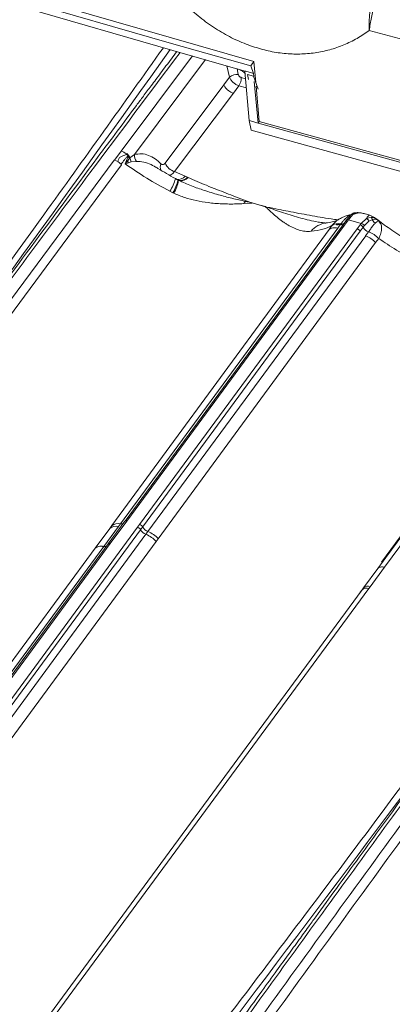
# Model space of a CAD drawing. Units: millimetres. Extents: x -534 to 6790, y -8654 to -5684.
# Drawn here: x 2816 to 2868, y -6366 to -6230 of the extents above; entities that cross this region are included whole.
import ezdxf

# ---------------------------------------------------------------- set-up
doc = ezdxf.new("R2010")
doc.units = ezdxf.units.MM
doc.header["$MEASUREMENT"] = 0
doc.layers.add('Telhas Advance', color=1, linetype='Continuous')

msp = doc.modelspace()

# ---------------------------------------------------------------- linework, layer by layer
at = {"layer": 'Telhas Advance', "linetype": 'Continuous', "lineweight": 15}
for p, q in [((2836.97, -6233.32), (2815.53, -6227.09)), ((2815.97, -6226.5), (2848.38, -6235.85)), ((2816.71, -6228.38), (2837.16, -6234.31)), ((2875.84, -6234.64), (2864.37, -6231.52)), ((2836.97, -6233.32), (2847.94, -6236.44)), ((2830, -6248.23), (2839.87, -6235.06)), ((2831.83, -6248.72), (2841.68, -6235.57)), ((2837.16, -6234.31), (2847.13, -6237.15)), ((2845.01, -6237.98), (2844.66, -6236.41)), ((2846.23, -6237.62), (2846.06, -6236.85)), ((2847.94, -6236.44), (2848.38, -6235.85)), ((2848.34, -6237.49), (2847.94, -6236.44)), ((2848.38, -6235.85), (2848.64, -6238.72)), ((2844.21, -6239.05), (2845.01, -6237.98)), ((2847.22, -6238.22), (2846.64, -6238.05)), ((2847.75, -6244.01), (2847.13, -6237.15)), ((2847.63, -6238.34), (2847.5, -6237.64)), ((2847.5, -6237.64), (2848.32, -6237.87)), ((2848.32, -6237.87), (2849, -6239.67)), ((2848.32, -6237.88), (2849, -6239.68)), ((2848.38, -6237.85), (2848.34, -6237.49)), ((2836.09, -6249.9), (2844.21, -6239.05)), ((2846.31, -6239.19), (2845.54, -6240.21)), ((2847.34, -6239.48), (2846.31, -6239.19)), ((2848.96, -6244.35), (2848.44, -6238.58)), ((2848.69, -6239.23), (2849.13, -6244.13)), ((2845.54, -6240.21), (2837.41, -6251.06)), ((2847.75, -6244.01), (2848, -6245.34)), ((2848.96, -6244.35), (2849.13, -6244.13)), ((2880.92, -6253.16), (2848.96, -6244.35)), ((2880.53, -6252.79), (2849.13, -6244.13)), ((2848, -6245.34), (2881.18, -6254.49)), ((2829.08, -6249.49), (2830, -6248.23)), ((2830.74, -6248.63), (2830.79, -6248.57)), ((2830.74, -6249.54), (2830.98, -6249)), ((2830.79, -6248.57), (2830.99, -6248.8)), ((2831.16, -6249.22), (2830.88, -6249.62)), ((2830.99, -6248.8), (2830.96, -6248.84)), ((2831.03, -6248.92), (2830.98, -6249)), ((2831.05, -6248.89), (2830.99, -6248.8)), ((2831.03, -6248.92), (2831.05, -6248.89)), ((2831.2, -6249.14), (2831.05, -6248.89)), ((2831.2, -6249.14), (2831.16, -6249.22)), ((2831.16, -6249.22), (2831.22, -6249.17)), ((2831.2, -6249.14), (2831.2, -6249.14)), ((2831.22, -6249.17), (2831.83, -6248.72)), ((2799.84, -6288.81), (2829.05, -6249.48)), ((2800.9, -6289.5), (2830.06, -6250.12)), ((2829.08, -6249.49), (2829.05, -6249.48)), ((2829.08, -6249.49), (2829.55, -6249.69)), ((2830, -6250.06), (2830.06, -6250.12)), ((2830.58, -6250.01), (2830.74, -6249.54)), ((2830.88, -6249.62), (2830.58, -6250.01)), ((2831.01, -6249.85), (2830.58, -6250.01)), ((2831.41, -6249.73), (2831.01, -6249.85)), ((2831.41, -6249.73), (2832.12, -6249.67)), ((2837.41, -6251.06), (2838.88, -6251.69)), ((2839.19, -6251.83), (2838.88, -6251.69)), ((2839.27, -6251.87), (2839.19, -6251.83)), ((2837.88, -6252.25), (2837.52, -6252.05)), ((2837.85, -6252.22), (2837.94, -6252.26)), ((2837.97, -6252.3), (2837.88, -6252.25)), ((2837.94, -6252.26), (2837.96, -6252.28)), ((2838.64, -6252.57), (2837.96, -6252.28)), ((2837.16, -6254), (2836.75, -6253.79)), ((2837.3, -6254.07), (2837.16, -6254)), ((2847.23, -6255.2), (2847, -6255.5)), ((2848.1, -6255.42), (2847, -6255.5)), ((2847.3, -6255.11), (2847.23, -6255.2)), ((2847.23, -6255.2), (2847.98, -6255.36)), ((2847.3, -6255.11), (2847.98, -6255.36)), ((2847.98, -6255.36), (2848.11, -6255.39)), ((2848.1, -6255.42), (2847.98, -6255.36)), ((2848.1, -6255.42), (2848.14, -6255.43)), ((2848.11, -6255.39), (2848.16, -6255.4)), ((2848.15, -6255.41), (2848.14, -6255.43)), ((2848.16, -6255.4), (2848.15, -6255.41)), ((2848.15, -6255.41), (2849.06, -6255.67)), ((2849.06, -6255.67), (2849.05, -6255.68)), ((2849.05, -6255.68), (2849.97, -6255.94)), ((2849.06, -6255.67), (2849.07, -6255.65)), ((2849.07, -6255.65), (2849.99, -6255.92)), ((2849.97, -6255.94), (2850.01, -6255.96)), ((2849.99, -6255.92), (2850.03, -6255.93)), ((2850.01, -6255.96), (2850.15, -6255.98)), ((2850.03, -6255.93), (2850.15, -6255.98)), ((2861.71, -6257.19), (2861.24, -6257.76)), ((2862.11, -6257.03), (2861.5, -6257.74)), ((2861.55, -6257.18), (2861.81, -6257.08)), ((2862.36, -6256.76), (2862.11, -6257.03)), ((2862.42, -6256.75), (2862.36, -6256.76)), ((2862.42, -6256.74), (2862.39, -6256.75)), ((2863.65, -6256.88), (2863.51, -6256.86)), ((2864.44, -6257.1), (2863.65, -6256.88)), ((2863.96, -6257.55), (2864.61, -6257.39)), ((2865.08, -6257.42), (2864.44, -6257.1)), ((2865, -6257.39), (2864.71, -6257.46)), ((2860.59, -6258.63), (2830.54, -6299.45)), ((2860.93, -6258.51), (2830.8, -6299.44)), ((2858.82, -6259.07), (2859.23, -6258.51)), ((2859.78, -6258.36), (2860.94, -6258.49)), ((2860.42, -6258.32), (2860, -6258.88)), ((2861.01, -6258.06), (2860.59, -6258.63)), ((2861.35, -6257.95), (2860.93, -6258.51)), ((2861.22, -6257.76), (2861.07, -6257.97)), ((2861.5, -6257.74), (2861.35, -6257.95)), ((2863.26, -6258.24), (2861.5, -6257.74)), ((2862.69, -6259.01), (2863.1, -6258.44)), ((2863.1, -6258.44), (2863.26, -6258.24)), ((2863.11, -6259.34), (2863.52, -6258.78)), ((2863.26, -6258.24), (2863.96, -6257.55)), ((2863.68, -6258.57), (2863.52, -6258.78)), ((2863.68, -6258.57), (2864.3, -6257.92)), ((2864.79, -6257.7), (2864.3, -6257.92)), ((2864.79, -6257.7), (2865.23, -6257.67)), ((2865.16, -6257.56), (2865.05, -6257.44)), ((2865.16, -6257.56), (2865.62, -6257.86)), ((2865.23, -6257.67), (2865.62, -6257.86)), ((2828.7, -6300.08), (2858.81, -6259.07)), ((2829.9, -6299.82), (2860, -6258.88)), ((2832.56, -6299.93), (2862.69, -6259.01)), ((2832.98, -6300.27), (2863.11, -6259.34)), ((2833.71, -6300.9), (2863.87, -6259.98)), ((2863.86, -6259.98), (2864.28, -6259.41)), ((2865.25, -6260.89), (2835.14, -6301.91)), ((2865.25, -6260.9), (2865.67, -6260.33)), ((2866.07, -6305.14), (2890.61, -6271.57)), ((2890.4, -6273.27), (2866.47, -6305.85)), ((2889.51, -6273.39), (2866.66, -6304.49)), ((2830.53, -6299.46), (2828.2, -6302.62)), ((2830.8, -6299.44), (2828.49, -6302.57)), ((2785.94, -6363.26), (2832.28, -6300.31)), ((2786.36, -6363.59), (2832.7, -6300.65)), ((2826.39, -6303.22), (2828.42, -6300.46)), ((2827.59, -6302.96), (2829.62, -6300.2)), ((2828.7, -6300.08), (2828.42, -6300.46)), ((2829.62, -6300.2), (2829.9, -6299.82)), ((2832.28, -6300.31), (2832.56, -6299.93)), ((2832.98, -6300.27), (2832.7, -6300.65)), ((2833.44, -6301.28), (2833.71, -6300.9)), ((2833.44, -6301.28), (2787.1, -6364.23)), ((2834.86, -6302.29), (2788.52, -6365.23)), ((2835.14, -6301.91), (2834.86, -6302.29)), ((2782.08, -6363.41), (2826.39, -6303.22)), ((2783.28, -6363.15), (2827.59, -6302.96)), ((2828.19, -6302.62), (2783.88, -6362.82)), ((2828.5, -6302.57), (2784.19, -6362.76)), ((2826.39, -6303.22), (2826.39, -6303.22)), ((2866.66, -6304.49), (2865.55, -6306.01)), ((2866.66, -6304.49), (2866.07, -6305.14)), ((2865.55, -6306.01), (2863.58, -6308.7)), ((2866.47, -6305.85), (2864.5, -6308.53)), ((2815.95, -6373.39), (2863.38, -6308.96)), ((2864.31, -6308.79), (2816.87, -6373.23)), ((2863.38, -6308.96), (2863.1, -6309.29)), ((2863.38, -6308.96), (2863.58, -6308.7)), ((2864.31, -6308.79), (2864.5, -6308.53))]:
    msp.add_line(p, q, dxfattribs=at)
at = {"layer": 'Telhas Advance', "linetype": 'Continuous', "lineweight": 15, "flags": 128}
for points in [[(2848.34, -6237.49), (2848.19, -6237.45), (2848.04, -6237.41), (2847.89, -6237.36), (2847.74, -6237.32), (2847.58, -6237.28), (2847.43, -6237.23), (2847.28, -6237.19), (2847.13, -6237.15)], [(2848.96, -6244.35), (2848.81, -6244.31), (2848.66, -6244.27), (2848.51, -6244.22), (2848.36, -6244.18), (2848.2, -6244.14), (2848.05, -6244.09), (2847.9, -6244.05), (2847.75, -6244.01)], [(2837.52, -6252.05), (2837.52, -6252.04), (2837.51, -6252.04)], [(2860.24, -6258.29), (2860.24, -6258.29), (2860.14, -6258.38), (2860.05, -6258.43), (2859.95, -6258.45), (2859.86, -6258.42), (2859.78, -6258.36)], [(2861.35, -6257.95), (2861.28, -6257.93), (2861.23, -6257.93), (2861.17, -6257.93), (2861.12, -6257.94), (2861.08, -6257.96), (2861.05, -6257.99), (2861.02, -6258.02), (2861.01, -6258.06)], [(2830.8, -6299.44), (2830.74, -6299.42), (2830.68, -6299.42), (2830.63, -6299.42), (2830.58, -6299.43), (2830.54, -6299.45), (2830.51, -6299.48), (2830.48, -6299.52), (2830.47, -6299.56)]]:
    msp.add_lwpolyline(points, dxfattribs=at)
at = {"layer": 'Telhas Advance', "linetype": 'Continuous', "lineweight": 15}
for centre, radius, start, end in [((-811.55, -3633.88), 4480.17, 322.624, 324.5212), ((2846.05, -6239.24), 1.63, 83.5143, 129.324), ((2844.73, -6238.11), 1.91, 325.631, 1.7312), ((2829.37, -6250.29), 2.15, 50.5762, 73.1291), ((2829.57, -6250.08), 1.86, 41.7503, 50.9657), ((2829.88, -6250.09), 1.55, 33.8911, 44.7606), ((2829.86, -6249.98), 1.58, 31.9674, 42.2482), ((2829.8, -6250), 1.64, 30.4324, 31.6339), ((2833.04, -6248.86), 1.85, 189.7969, 208.0129), ((2833.51, -6248.72), 1.68, 179.9152, 214.2617), ((2830.01, -6250.97), 1.6, 57.3182, 62.7763), ((2832.58, -6248.75), 1.91, 207.0712, 214.9748), ((2836.54, -6250.47), 1.12, 155.9037, 200.8959), ((2838, -6249.06), 2.09, 203.7878, 253.6887), ((2837.87, -6250.82), 1.34, 261.3096, 319.1847), ((2838.23, -6251.09), 1.21, 256.7225, 322.4088), ((2838.31, -6251.12), 1.22, 256.8171, 321.9749), ((2830.28, -6249.89), 7.56, 328.9048, 343.3725), ((2829.79, -6249.98), 8.4, 331.4187, 344.354), ((2832.14, -6251.14), 5.93, 330.4004, 348.9353), ((2850.75, -6256.82), 3, 151.5608, 152.1906), ((2852.28, -6257.6), 2.84, 143.6431, 144.3374), ((2852.07, -6257.86), 2.81, 136.4602, 137.2006), ((2861.5, -6256.48), 0.698, 274.2524, 291.5942), ((2862.01, -6257.35), 0.342, 73.7023, 151.6042), ((2862.36, -6257.19), 0.427, 90.0109, 140.846), ((2864.33, -6257.77), 0.465, 8.6277, 53.1655), ((2858.8, -6261.34), 3.2, 97.7114, 141.2381), ((2860.03, -6259.73), 1.46, 74.6948, 123.3564), ((2860.58, -6257.89), 0.458, 248.6701, 338.2419), ((2861.32, -6257.9), 0.166, 135.6909, 166.4373), ((2861.38, -6258.03), 0.313, 68.7014, 121.0803), ((2862.9, -6259.13), 0.717, 29.6196, 73.548), ((2863.05, -6258.92), 0.715, 29.6035, 73.7046), ((2864.77, -6258.06), 1.44, 209.6682, 249.8817), ((2863.75, -6258.08), 0.574, 16.1627, 68.4896), ((2865.85, -6257.27), 1.15, 201.7081, 234.8437), ((2864.94, -6257.75), 0.296, 15.6222, 40.6506), ((-722.69, -3659.58), 4480.05, 322.62399, 324.52511), ((2862.96, -6262.92), 3.75, 43.6657, 69.3269), ((2829.28, -6301.51), 1.36, 75.4205, 129.1167), ((2829.56, -6301.14), 1.36, 75.5112, 129.0936), ((2830.03, -6299.24), 0.599, 257.0634, 298.548), ((2832.08, -6301), 0.716, 29.2757, 73.574), ((2832.36, -6300.62), 0.716, 29.2768, 73.572), ((2833.95, -6299.95), 1.43, 209.3016, 248.8332), ((2834.23, -6299.57), 1.43, 209.3155, 248.8423), ((2832.32, -6304.39), 3.76, 41.4316, 68.2322), ((2832.05, -6304.77), 3.75, 41.4601, 68.3046), ((2863.97, -6309.58), 0.857, 67.0286, 133.1685), ((2864.16, -6309.32), 0.859, 67.095, 133.1503)]:
    msp.add_arc(centre, radius, start, end, dxfattribs=at)
for points, knots in [([(2848.19, -6233.75), (2847.41, -6233.46), (2845.85, -6232.87), (2843.59, -6231.64), (2841.42, -6230.16), (2839.38, -6228.46), (2837.48, -6226.55), (2836.35, -6225.13), (2835.79, -6224.42)], [0, 0, 0, 0, 0.166932, 0.333642, 0.500716, 0.666927, 0.832661, 1, 1, 1, 1]), ([(2864.37, -6231.52), (2864.36, -6230.89), (2864.35, -6229.64), (2864.58, -6227.68), (2865.07, -6225.79), (2865.72, -6224.75), (2866.05, -6224.23)], [0, 0, 0, 0, 0.249122, 0.497783, 0.747363, 1, 1, 1, 1]), ([(2866.73, -6224.46), (2866.4, -6224.99), (2865.73, -6226.06), (2865.08, -6227.88), (2864.62, -6229.75), (2864.45, -6230.92), (2864.37, -6231.52)], [0, 0, 0, 0, 0.2501686, 0.4993075, 0.7490571, 1, 1, 1, 1]), ([(2864.37, -6231.52), (2863.81, -6231.9), (2862.7, -6232.67), (2860.86, -6233.57), (2858.91, -6234.24), (2856.87, -6234.66), (2854.75, -6234.84), (2852.58, -6234.75), (2850.38, -6234.41), (2848.92, -6233.97), (2848.19, -6233.75)], [0, 0, 0, 0, 0.124506, 0.249598, 0.375035, 0.499468, 0.624225, 0.749942, 0.874803, 1, 1, 1, 1]), ([(2835.85, -6233.92), (2830.35, -6241.63), (2817.19, -6260.08), (2795.95, -6289.14), (2772.23, -6321.11), (2756.11, -6342.34), (2748.04, -6352.95)], [0, 0, 0, 0, 0.193393, 0.462255, 0.731118, 1, 1, 1, 1]), ([(2837.71, -6234.44), (2837.46, -6234.78), (2836.71, -6235.78), (2835.53, -6237.36), (2834.23, -6239.09), (2833.12, -6240.58), (2831.55, -6242.67), (2829.44, -6245.5), (2824.36, -6252.3), (2814.33, -6265.77), (2797.86, -6288.03), (2783.66, -6307.38), (2774.22, -6320.32), (2771.14, -6324.55), (2768.8, -6327.77), (2767.08, -6330.13), (2765.8, -6331.88), (2764.26, -6334.01), (2762.46, -6336.5), (2760.38, -6339.36), (2758.21, -6342.35), (2756.74, -6344.39), (2756.04, -6345.36)], [0, 0, 0, 0, 0.009054, 0.027214, 0.042862, 0.055998, 0.0675, 0.099672, 0.132783, 0.251902, 0.464615, 0.73534, 0.775047, 0.814009, 0.849492, 0.861977, 0.877744, 0.896833, 0.919243, 0.944974, 0.974027, 1, 1, 1, 1]), ([(2838.16, -6234.57), (2834, -6240.13), (2823.98, -6253.49), (2808.31, -6274.61), (2791.07, -6297.99), (2773.87, -6321.5), (2762.43, -6337.28), (2756.67, -6345.23)], [0, 0, 0, 0, 0.151187, 0.363269, 0.573293, 0.785069, 1, 1, 1, 1]), ([(2846.08, -6236.83), (2846.27, -6236.9), (2846.65, -6237.04), (2847, -6237.34), (2847.13, -6237.48), (2847.16, -6237.52)], [0, 0, 0, 0, 0.419081, 0.869242, 1, 1, 1, 1]), ([(2846.31, -6239.19), (2846.17, -6239.13), (2845.88, -6239.03), (2845.49, -6238.73), (2845.17, -6238.37), (2845.07, -6238.11), (2845.01, -6237.98)], [0, 0, 0, 0, 0.2513886, 0.5019908, 0.7514795, 1, 1, 1, 1]), ([(2846.23, -6237.62), (2846.24, -6237.67), (2846.27, -6237.76), (2846.37, -6237.89), (2846.5, -6238), (2846.59, -6238.03), (2846.64, -6238.05)], [0, 0, 0, 0, 0.24997, 0.499874, 0.749749, 1, 1, 1, 1]), ([(2844.21, -6239.05), (2844.26, -6239.17), (2844.35, -6239.35), (2844.52, -6239.56), (2844.62, -6239.66), (2844.67, -6239.71), (2844.7, -6239.73), (2844.71, -6239.75), (2844.72, -6239.75), (2844.72, -6239.76), (2844.72, -6239.76), (2844.73, -6239.76), (2844.73, -6239.76), (2844.73, -6239.76), (2844.73, -6239.76), (2844.73, -6239.76), (2844.73, -6239.76), (2844.73, -6239.76), (2844.73, -6239.76), (2844.73, -6239.76), (2844.73, -6239.76), (2844.73, -6239.76), (2844.73, -6239.76), (2844.73, -6239.76), (2844.73, -6239.76), (2844.73, -6239.76), (2844.75, -6239.78), (2844.81, -6239.83), (2844.95, -6239.94), (2845.21, -6240.1), (2845.42, -6240.17), (2845.54, -6240.21)], [0, 0, 0, 0, 0.2374501, 0.3664243, 0.4327404, 0.4662356, 0.4830511, 0.4914737, 0.4956884, 0.4977966, 0.4988509, 0.4993781, 0.4996417, 0.4997736, 0.4998395, 0.4998724, 0.4998889, 0.4998971, 0.4999012, 0.4999054, 0.4999089, 0.4999163, 0.4999432, 0.5000448, 0.500439, 0.501992, 0.5081557, 0.5327086, 0.6303254, 0.789628, 1, 1, 1, 1]), ([(2829.55, -6249.69), (2829.57, -6249.56), (2829.62, -6249.29), (2830.03, -6248.9), (2830.52, -6248.84), (2830.72, -6248.65), (2830.74, -6248.63)], [0, 0, 0, 0, 0.253713, 0.499043, 0.945855, 1, 1, 1, 1]), ([(2830, -6250.06), (2830.15, -6249.85), (2830.38, -6249.53), (2830.67, -6249.19), (2830.83, -6249), (2830.9, -6248.91), (2830.94, -6248.86), (2830.95, -6248.84), (2830.96, -6248.84), (2830.96, -6248.84)], [0, 0, 0, 0, 0.499836, 0.749835, 0.874899, 0.96381, 0.988498, 0.995898, 1, 1, 1, 1]), ([(2830.79, -6248.57), (2830.87, -6248.66), (2831.04, -6248.83), (2831.15, -6249.04), (2831.2, -6249.14)], [0, 0, 0, 0, 0.499989, 1, 1, 1, 1]), ([(2831.83, -6248.72), (2832.16, -6248.66), (2832.83, -6248.54), (2833.79, -6248.79), (2834.71, -6249.24), (2835.25, -6249.75), (2835.52, -6250.01)], [0, 0, 0, 0, 0.250168, 0.500955, 0.751249, 1, 1, 1, 1]), ([(2830, -6250.06), (2829.95, -6250.01), (2829.82, -6249.89), (2829.66, -6249.77), (2829.56, -6249.71), (2829.54, -6249.7)], [0, 0, 0, 0, 0.376095, 0.906344, 1, 1, 1, 1]), ([(2830.58, -6250.01), (2831.54, -6250.68), (2833.48, -6252), (2835.66, -6253.19), (2836.75, -6253.79)], [0, 0, 0, 0, 0.498962, 1, 1, 1, 1]), ([(2832.12, -6249.67), (2832.46, -6249.68), (2833.15, -6249.71), (2834.11, -6250.05), (2834.71, -6250.4), (2834.98, -6250.56)], [0, 0, 0, 0, 0.3460615, 0.6985175, 1, 1, 1, 1]), ([(2837.51, -6252.04), (2836.69, -6251.58), (2835.78, -6251.07), (2834.94, -6250.52), (2834.86, -6250.47)], [0, 0, 0, 0, 0.905406, 1, 1, 1, 1]), ([(2835.52, -6250.01), (2835.56, -6250.04), (2835.64, -6250.11), (2835.79, -6250.12), (2835.95, -6250.06), (2836.04, -6249.95), (2836.09, -6249.9)], [0, 0, 0, 0, 0.250655, 0.500142, 0.749507, 1, 1, 1, 1]), ([(2836.7, -6251.56), (2836.82, -6251.52), (2837.06, -6251.44), (2837.29, -6251.2), (2837.41, -6251.06)], [0, 0, 0, 0, 0.470061, 1, 1, 1, 1]), ([(2839.27, -6251.87), (2839.69, -6252.06), (2840.52, -6252.44), (2841.85, -6252.99), (2843.19, -6253.53), (2844.54, -6254.05), (2845.89, -6254.57), (2846.81, -6254.92), (2847.3, -6255.11)], [0, 0, 0, 0, 0.16169, 0.322372, 0.499969, 0.661114, 0.819679, 1, 1, 1, 1]), ([(2837.94, -6252.26), (2838.54, -6252.54), (2839.71, -6253.06), (2841.57, -6253.71), (2843.43, -6254.27), (2845.35, -6254.78), (2846.6, -6255.06), (2847.23, -6255.2)], [0, 0, 0, 0, 0.20149, 0.38897, 0.599892, 0.80024, 1, 1, 1, 1]), ([(2847, -6255.5), (2846.64, -6255.52), (2845.97, -6255.56), (2844.96, -6255.56), (2843.98, -6255.54), (2843.01, -6255.48), (2841.8, -6255.35), (2840.4, -6255.12), (2838.8, -6254.71), (2837.8, -6254.28), (2837.3, -6254.07)], [0, 0, 0, 0, 0.109431, 0.2037355, 0.3042846, 0.406331, 0.4994533, 0.6716592, 0.8345581, 1, 1, 1, 1]), ([(2856.3, -6259.34), (2856.02, -6259.35), (2855.46, -6259.36), (2854.67, -6259.18), (2853.87, -6258.88), (2853.23, -6258.54), (2852.7, -6258.21), (2852.33, -6257.95), (2851.94, -6257.66), (2851.57, -6257.37), (2851.19, -6257.04), (2850.76, -6256.67), (2850.36, -6256.29), (2850.1, -6256.04), (2850.01, -6255.96)], [0, 0, 0, 0, 0.125612, 0.250629, 0.369265, 0.50152, 0.561987, 0.625969, 0.685188, 0.750217, 0.805517, 0.874754, 0.957774, 1, 1, 1, 1]), ([(2850.15, -6255.98), (2850.72, -6256.09), (2851.71, -6256.29), (2853.2, -6256.58), (2854.61, -6256.85), (2856.09, -6257.12), (2857.57, -6257.38), (2858.86, -6257.6), (2859.69, -6257.71), (2859.99, -6257.75)], [0, 0, 0, 0, 0.1750586, 0.3044977, 0.457367, 0.6078711, 0.7543234, 0.9086624, 1, 1, 1, 1]), ([(2850.15, -6255.98), (2850.94, -6256.26), (2852.51, -6256.82), (2854.88, -6257.51), (2856.73, -6258), (2857.81, -6258.12), (2858.08, -6258.15)], [0, 0, 0, 0, 0.298002, 0.597176, 0.899573, 1, 1, 1, 1]), ([(2861.89, -6257.02), (2861.7, -6257.06), (2861.3, -6257.14), (2860.67, -6257.37), (2860.28, -6257.6), (2860.07, -6257.72)], [0, 0, 0, 0, 0.289417, 0.633966, 1, 1, 1, 1]), ([(2861.55, -6257.18), (2861.43, -6257.27), (2861.24, -6257.41), (2860.95, -6257.7), (2860.68, -6257.98), (2860.5, -6258.21), (2860.42, -6258.32)], [0, 0, 0, 0, 0.31082, 0.497944, 0.748731, 1, 1, 1, 1]), ([(2862.18, -6256.8), (2862.12, -6256.83), (2862.01, -6256.9), (2861.85, -6257.04), (2861.78, -6257.11)], [0, 0, 0, 0, 0.503692, 1, 1, 1, 1]), ([(2863.64, -6256.9), (2863.56, -6256.87), (2863.27, -6256.77), (2862.74, -6256.79), (2862.31, -6256.95), (2862.11, -6257.03)], [0, 0, 0, 0, 0.173806, 0.604919, 1, 1, 1, 1]), ([(2863.26, -6256.82), (2863.08, -6256.78), (2862.8, -6256.71), (2862.48, -6256.77), (2862.38, -6256.79)], [0, 0, 0, 0, 0.661642, 1, 1, 1, 1]), ([(2863.96, -6257.55), (2864.04, -6257.44), (2864.21, -6257.21), (2864.36, -6257.08), (2864.42, -6257.11), (2864.44, -6257.12)], [0, 0, 0, 0, 0.392498, 0.825016, 1, 1, 1, 1]), ([(2864.61, -6257.39), (2864.7, -6257.4), (2864.9, -6257.42), (2865.08, -6257.51), (2865.16, -6257.56)], [0, 0, 0, 0, 0.499352, 1, 1, 1, 1]), ([(2871.48, -6261.66), (2870.7, -6261.2), (2869.15, -6260.3), (2866.99, -6258.87), (2865.7, -6257.89), (2865.07, -6257.41)], [0, 0, 0, 0, 0.342274, 0.682315, 1, 1, 1, 1]), ([(2859.23, -6258.51), (2858.83, -6258.71), (2858.04, -6259.11), (2856.88, -6259.27), (2856.3, -6259.34)], [0, 0, 0, 0, 0.498974, 1, 1, 1, 1]), ([(2858.32, -6258.18), (2858.34, -6258.2), (2858.37, -6258.23), (2858.12, -6258.18), (2858.08, -6258.17)], [0, 0, 0, 0, 0.815165, 1, 1, 1, 1]), ([(2860.17, -6257.64), (2860.09, -6257.7), (2859.9, -6257.84), (2859.31, -6258.03), (2858.67, -6258.13), (2858.37, -6258.18)], [0, 0, 0, 0, 0.255323, 0.646746, 1, 1, 1, 1]), ([(2859.23, -6258.51), (2859.42, -6258.27), (2859.69, -6257.95), (2860.08, -6257.74), (2860.19, -6257.68)], [0, 0, 0, 0, 0.729243, 1, 1, 1, 1]), ([(2860.93, -6258.51), (2860.89, -6258.5), (2860.81, -6258.48), (2860.71, -6258.5), (2860.63, -6258.55), (2860.6, -6258.6), (2860.59, -6258.63)], [0, 0, 0, 0, 0.243851, 0.5, 0.756149, 1, 1, 1, 1]), ([(2864.28, -6259.41), (2864.38, -6259.27), (2864.59, -6258.97), (2864.87, -6258.52), (2865.09, -6258.31), (2865.19, -6258.21)], [0, 0, 0, 0, 0.307102, 0.670645, 1, 1, 1, 1]), ([(2865.62, -6257.86), (2865.59, -6257.88), (2865.52, -6257.93), (2865.3, -6258.11), (2865.19, -6258.21)], [0, 0, 0, 0, 0.498633, 1, 1, 1, 1]), ([(2865.62, -6257.86), (2865.74, -6258), (2865.99, -6258.3), (2866.11, -6258.89), (2866.03, -6259.58), (2865.79, -6260.08), (2865.67, -6260.33)], [0, 0, 0, 0, 0.238106, 0.486867, 0.74315, 1, 1, 1, 1]), ([(2924.8, -6259.29), (2919.24, -6267.09), (2906.02, -6285.62), (2884.72, -6314.76), (2861, -6346.74), (2844.87, -6367.96), (2836.81, -6378.58)], [0, 0, 0, 0, 0.195057, 0.4633649, 0.7316729, 1, 1, 1, 1]), ([(2926.66, -6259.83), (2926.35, -6260.24), (2925.54, -6261.32), (2924.29, -6262.99), (2923, -6264.72), (2921.89, -6266.2), (2920.32, -6268.3), (2918.2, -6271.13), (2913.13, -6277.93), (2903.1, -6291.39), (2886.62, -6313.65), (2872.43, -6333.01), (2862.99, -6345.94), (2859.91, -6350.17), (2857.56, -6353.39), (2855.85, -6355.75), (2854.57, -6357.51), (2853.03, -6359.63), (2851.22, -6362.12), (2849.15, -6364.98), (2846.98, -6367.98), (2845.51, -6370.02), (2844.81, -6370.98)], [0, 0, 0, 0, 0.011243, 0.029363, 0.044976, 0.058084, 0.069559, 0.101661, 0.134699, 0.253555, 0.465798, 0.735925, 0.775544, 0.81442, 0.849825, 0.862281, 0.878014, 0.897061, 0.919421, 0.945095, 0.974084, 1, 1, 1, 1]), ([(2927.11, -6259.95), (2922.89, -6265.59), (2912.81, -6279.03), (2897.08, -6300.23), (2879.84, -6323.61), (2862.64, -6347.12), (2851.2, -6362.91), (2845.44, -6370.86)], [0, 0, 0, 0, 0.153066, 0.364679, 0.574237, 0.785545, 1, 1, 1, 1]), ([(2858.81, -6259.07), (2858.97, -6258.98), (2859.29, -6258.8), (2859.76, -6258.86), (2860, -6258.88)], [0, 0, 0, 0, 0.5, 1, 1, 1, 1]), ([(2862.69, -6259.01), (2862.73, -6259.02), (2862.81, -6259.05), (2862.94, -6259.13), (2863.04, -6259.23), (2863.09, -6259.3), (2863.11, -6259.34)], [0, 0, 0, 0, 0.243854, 0.500008, 0.756157, 1, 1, 1, 1]), ([(2865.25, -6260.89), (2865.04, -6260.7), (2864.62, -6260.31), (2864.12, -6260.09), (2863.87, -6259.98)], [0, 0, 0, 0, 0.5, 1, 1, 1, 1]), ([(2865.67, -6260.33), (2866.47, -6260.87), (2868.09, -6261.96), (2869.87, -6262.94), (2870.77, -6263.44)], [0, 0, 0, 0, 0.499925, 1, 1, 1, 1]), ([(2826.39, -6303.22), (2826.55, -6303.11), (2826.85, -6302.9), (2827.34, -6302.94), (2827.59, -6302.96)], [0, 0, 0, 0, 0.5, 1, 1, 1, 1]), ([(2827.99, -6302.9), (2827.98, -6302.91), (2827.93, -6302.95), (2827.8, -6302.97), (2827.66, -6302.96), (2827.59, -6302.96)], [0, 0, 0, 0, 0.087566, 0.543291, 1, 1, 1, 1]), ([(2827.59, -6302.96), (2827.66, -6302.97), (2827.8, -6302.98), (2827.93, -6302.96), (2827.97, -6302.92), (2827.97, -6302.92)], [0, 0, 0, 0, 0.482104, 0.964208, 1, 1, 1, 1]), ([(2866.47, -6305.85), (2866.37, -6305.83), (2866.18, -6305.78), (2865.91, -6305.8), (2865.69, -6305.87), (2865.6, -6305.96), (2865.55, -6306.01)], [0, 0, 0, 0, 0.246188, 0.5, 0.753812, 1, 1, 1, 1]), ([(2840.57, -6380.31), (2847.84, -6370.26), (2862.39, -6350.14), (2877.12, -6330.06), (2884.5, -6320)], [0, 0, 0, 0, 0.499144, 1, 1, 1, 1]), ([(2885.56, -6320.71), (2878.2, -6330.75), (2863.47, -6350.83), (2848.93, -6370.96), (2841.66, -6381.03)], [0, 0, 0, 0, 0.500001, 1, 1, 1, 1])]:
    msp.add_open_spline(points, degree=3, knots=knots, dxfattribs=at)
for points in [[(2827.59, -6302.96), (2827.46, -6302.94), (2827.22, -6302.91), (2826.89, -6302.95), (2826.6, -6303.05), (2826.46, -6303.16), (2826.39, -6303.22)], [(2828.16, -6302.69), (2828.17, -6302.67), (2828.19, -6302.61), (2828.27, -6302.56), (2828.37, -6302.55), (2828.45, -6302.56), (2828.49, -6302.57)]]:
    msp.add_open_spline(points, degree=3, dxfattribs=at)

doc.saveas('drawing.dxf')
